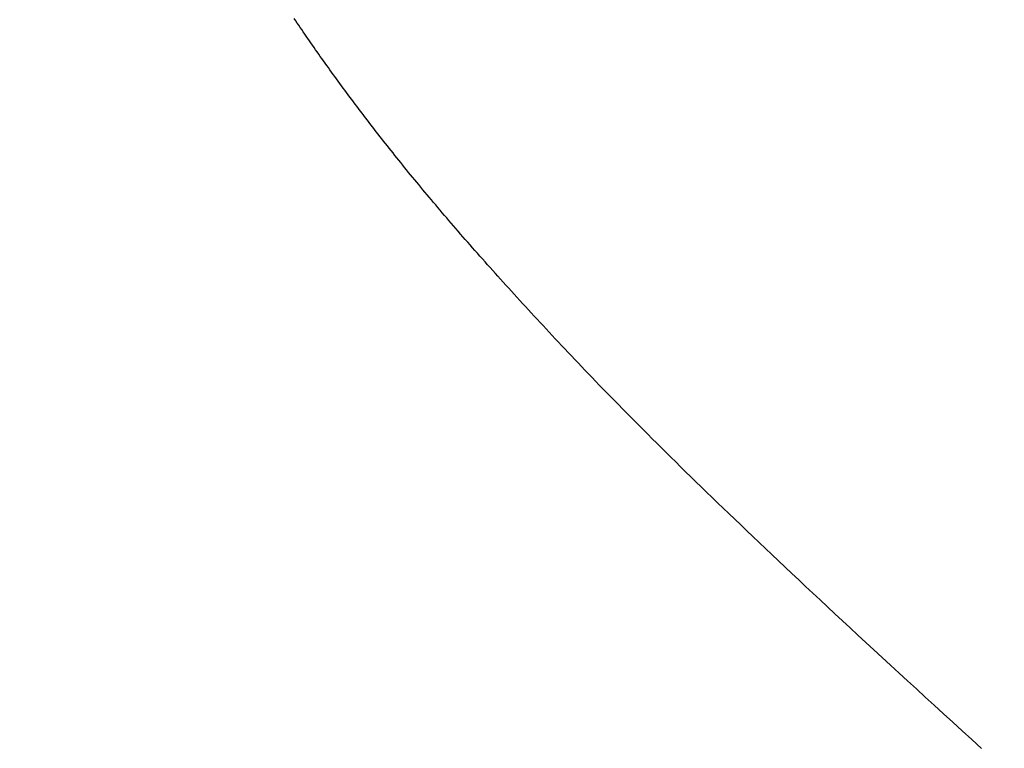
# Model space of a CAD drawing. Extents: x 0 to 60, y -1.5 to 81.5.
# Drawn here: x 32 to 32.1, y 14.1 to 14.1 of the extents above; entities that cross this region are included whole.
import ezdxf

# ---------------------------------------------------------------- set-up
doc = ezdxf.new("R2010")
doc.units = 0
doc.header["$MEASUREMENT"] = 0
doc.header["$PDMODE"] = 2
doc.layers.get('0').update_dxf_attribs({"linetype": 'CONTINUOUS'})
doc.layers.get('Defpoints').update_dxf_attribs({"linetype": 'CONTINUOUS'})
doc.layers.add('Dimension', color=2, linetype='CONTINUOUS', lineweight=15)
doc.layers.add('Object', color=7, linetype='CONTINUOUS', lineweight=30)
doc.styles.get("Standard").update_dxf_attribs({"font": 'arial.ttf'})
doc.dimstyles.new('Nabco Dimension Arch Style - Autocad', dxfattribs={"dimscale": 6, "dimtxt": 0.125, "dimasz": 0.125, "dimexe": 0.04, "dimexo": 0.04, "dimgap": 0.04, "dimtad": 0, "dimdec": 4, "dimzin": 4, "dimdsep": 46, "dimlunit": 5, "dimtxsty": 'Standard', "dimcen": 0, "dimclrd": 256, "dimclre": 256, "dimclrt": 256, "dimadec": 1, "dimazin": 1, "dimtm": 1e-09, "dimtfac": 1, "dimtdec": 4, "dimtofl": 0, "dimtmove": 0, "dimatfit": 3, "dimfxl": 0, "dimfrac": 2, "dimtolj": 1, "dimtzin": 4, "dimlwd": -1, "dimlwe": -1, "dimarcsym": 0})

# ---------------------------------------------------------------- blocks, each defined once
blk = doc.blocks.new('GLSTOP')
for p, q in [((-0.385796, -0.171757), (-0.385765, -0.17171)), ((-0.385796, -0.171757), (-0.385765, -0.17171)), ((-0.385765, -0.17171), (-0.385733, -0.171663)), ((-0.385765, -0.17171), (-0.385733, -0.171663)), ((-0.385957, -0.171992), (-0.385925, -0.171945)), ((-0.385957, -0.171992), (-0.385925, -0.171945)), ((-0.385925, -0.171945), (-0.385892, -0.171898)), ((-0.385925, -0.171945), (-0.385892, -0.171898)), ((-0.385892, -0.171898), (-0.38586, -0.171851)), ((-0.385892, -0.171898), (-0.38586, -0.171851)), ((-0.38586, -0.171851), (-0.385828, -0.171804)), ((-0.38586, -0.171851), (-0.385828, -0.171804)), ((-0.385828, -0.171804), (-0.385796, -0.171757)), ((-0.385828, -0.171804), (-0.385796, -0.171757)), ((-0.386088, -0.172181), (-0.386055, -0.172134)), ((-0.386088, -0.172181), (-0.386055, -0.172134)), ((-0.386055, -0.172134), (-0.386022, -0.172087)), ((-0.386055, -0.172134), (-0.386022, -0.172087)), ((-0.386022, -0.172087), (-0.385989, -0.17204)), ((-0.386022, -0.172087), (-0.385989, -0.17204)), ((-0.385989, -0.17204), (-0.385957, -0.171992)), ((-0.385989, -0.17204), (-0.385957, -0.171992)), ((-0.386221, -0.172371), (-0.386187, -0.172324)), ((-0.386221, -0.172371), (-0.386187, -0.172324)), ((-0.386187, -0.172324), (-0.386154, -0.172276)), ((-0.386187, -0.172324), (-0.386154, -0.172276)), ((-0.386154, -0.172276), (-0.386121, -0.172229)), ((-0.386154, -0.172276), (-0.386121, -0.172229)), ((-0.386121, -0.172229), (-0.386088, -0.172181)), ((-0.386121, -0.172229), (-0.386088, -0.172181)), ((-0.38639, -0.17261), (-0.386356, -0.172562)), ((-0.38639, -0.17261), (-0.386356, -0.172562)), ((-0.386356, -0.172562), (-0.386322, -0.172514)), ((-0.386356, -0.172562), (-0.386322, -0.172514)), ((-0.386322, -0.172514), (-0.386288, -0.172467)), ((-0.386322, -0.172514), (-0.386288, -0.172467)), ((-0.386288, -0.172467), (-0.386254, -0.172419)), ((-0.386288, -0.172467), (-0.386254, -0.172419)), ((-0.386254, -0.172419), (-0.386221, -0.172371)), ((-0.386254, -0.172419), (-0.386221, -0.172371)), ((-0.386528, -0.172802), (-0.386493, -0.172754)), ((-0.386528, -0.172802), (-0.386493, -0.172754)), ((-0.386493, -0.172754), (-0.386459, -0.172706)), ((-0.386493, -0.172754), (-0.386459, -0.172706)), ((-0.386459, -0.172706), (-0.386424, -0.172658)), ((-0.386459, -0.172706), (-0.386424, -0.172658)), ((-0.386424, -0.172658), (-0.38639, -0.17261)), ((-0.386424, -0.172658), (-0.38639, -0.17261)), ((-0.386703, -0.173043), (-0.386668, -0.172994)), ((-0.386703, -0.173043), (-0.386668, -0.172994)), ((-0.386668, -0.172994), (-0.386633, -0.172946)), ((-0.386668, -0.172994), (-0.386633, -0.172946)), ((-0.386633, -0.172946), (-0.386598, -0.172898)), ((-0.386633, -0.172946), (-0.386598, -0.172898)), ((-0.386598, -0.172898), (-0.386563, -0.17285)), ((-0.386598, -0.172898), (-0.386563, -0.17285)), ((-0.386563, -0.17285), (-0.386528, -0.172802)), ((-0.386563, -0.17285), (-0.386528, -0.172802)), ((-0.386846, -0.173236), (-0.38681, -0.173188)), ((-0.386846, -0.173236), (-0.38681, -0.173188)), ((-0.38681, -0.173188), (-0.386774, -0.17314)), ((-0.38681, -0.173188), (-0.386774, -0.17314)), ((-0.386774, -0.17314), (-0.386739, -0.173091)), ((-0.386774, -0.17314), (-0.386739, -0.173091)), ((-0.386739, -0.173091), (-0.386703, -0.173043)), ((-0.386739, -0.173091), (-0.386703, -0.173043)), ((-0.386991, -0.173431), (-0.386955, -0.173382)), ((-0.386991, -0.173431), (-0.386955, -0.173382)), ((-0.386955, -0.173382), (-0.386918, -0.173334)), ((-0.386955, -0.173382), (-0.386918, -0.173334)), ((-0.386918, -0.173334), (-0.386882, -0.173285)), ((-0.386918, -0.173334), (-0.386882, -0.173285)), ((-0.386882, -0.173285), (-0.386846, -0.173236)), ((-0.386882, -0.173285), (-0.386846, -0.173236)), ((-0.387176, -0.173676), (-0.387139, -0.173627)), ((-0.387176, -0.173676), (-0.387139, -0.173627)), ((-0.387139, -0.173627), (-0.387101, -0.173578)), ((-0.387139, -0.173627), (-0.387101, -0.173578)), ((-0.387101, -0.173578), (-0.387065, -0.173529)), ((-0.387101, -0.173578), (-0.387065, -0.173529)), ((-0.387065, -0.173529), (-0.387028, -0.17348)), ((-0.387065, -0.173529), (-0.387028, -0.17348)), ((-0.387028, -0.17348), (-0.386991, -0.173431)), ((-0.387028, -0.17348), (-0.386991, -0.173431)), ((-0.387326, -0.173872), (-0.387288, -0.173823)), ((-0.387326, -0.173872), (-0.387288, -0.173823)), ((-0.387288, -0.173823), (-0.387251, -0.173774)), ((-0.387288, -0.173823), (-0.387251, -0.173774)), ((-0.387251, -0.173774), (-0.387213, -0.173725)), ((-0.387251, -0.173774), (-0.387213, -0.173725)), ((-0.387213, -0.173725), (-0.387176, -0.173676)), ((-0.387213, -0.173725), (-0.387176, -0.173676)), ((-0.387479, -0.17407), (-0.38744, -0.174021)), ((-0.387479, -0.17407), (-0.38744, -0.174021)), ((-0.38744, -0.174021), (-0.387402, -0.173971)), ((-0.38744, -0.174021), (-0.387402, -0.173971)), ((-0.387402, -0.173971), (-0.387364, -0.173922)), ((-0.387402, -0.173971), (-0.387364, -0.173922)), ((-0.387364, -0.173922), (-0.387326, -0.173872)), ((-0.387364, -0.173922), (-0.387326, -0.173872)), ((-0.387635, -0.17427), (-0.387596, -0.17422)), ((-0.387635, -0.17427), (-0.387596, -0.17422)), ((-0.387596, -0.17422), (-0.387557, -0.17417)), ((-0.387596, -0.17422), (-0.387557, -0.17417)), ((-0.387557, -0.17417), (-0.387518, -0.17412)), ((-0.387557, -0.17417), (-0.387518, -0.17412)), ((-0.387518, -0.17412), (-0.387479, -0.17407)), ((-0.387518, -0.17412), (-0.387479, -0.17407)), ((-0.387794, -0.174472), (-0.387754, -0.174421)), ((-0.387794, -0.174472), (-0.387754, -0.174421)), ((-0.387754, -0.174421), (-0.387714, -0.17437)), ((-0.387754, -0.174421), (-0.387714, -0.17437)), ((-0.387714, -0.17437), (-0.387674, -0.17432)), ((-0.387714, -0.17437), (-0.387674, -0.17432)), ((-0.387674, -0.17432), (-0.387635, -0.17427)), ((-0.387674, -0.17432), (-0.387635, -0.17427)), ((-0.387957, -0.174675), (-0.387916, -0.174624)), ((-0.387957, -0.174675), (-0.387916, -0.174624)), ((-0.387916, -0.174624), (-0.387875, -0.174573)), ((-0.387916, -0.174624), (-0.387875, -0.174573)), ((-0.387875, -0.174573), (-0.387835, -0.174522)), ((-0.387875, -0.174573), (-0.387835, -0.174522)), ((-0.387835, -0.174522), (-0.387794, -0.174472)), ((-0.387835, -0.174522), (-0.387794, -0.174472)), ((-0.388166, -0.174934), (-0.388124, -0.174882)), ((-0.388166, -0.174934), (-0.388124, -0.174882)), ((-0.388124, -0.174882), (-0.388082, -0.17483)), ((-0.388124, -0.174882), (-0.388082, -0.17483)), ((-0.388082, -0.17483), (-0.38804, -0.174778)), ((-0.388082, -0.17483), (-0.38804, -0.174778)), ((-0.38804, -0.174778), (-0.387998, -0.174727)), ((-0.38804, -0.174778), (-0.387998, -0.174727)), ((-0.387998, -0.174727), (-0.387957, -0.174675)), ((-0.387998, -0.174727), (-0.387957, -0.174675)), ((-0.388338, -0.175143), (-0.388295, -0.175091)), ((-0.388338, -0.175143), (-0.388295, -0.175091)), ((-0.388295, -0.175091), (-0.388251, -0.175038)), ((-0.388295, -0.175091), (-0.388251, -0.175038)), ((-0.388251, -0.175038), (-0.388209, -0.174986)), ((-0.388251, -0.175038), (-0.388209, -0.174986)), ((-0.388209, -0.174986), (-0.388166, -0.174934)), ((-0.388209, -0.174986), (-0.388166, -0.174934)), ((-0.388514, -0.175356), (-0.38847, -0.175303)), ((-0.388514, -0.175356), (-0.38847, -0.175303)), ((-0.38847, -0.175303), (-0.388426, -0.175249)), ((-0.38847, -0.175303), (-0.388426, -0.175249)), ((-0.388426, -0.175249), (-0.388382, -0.175196)), ((-0.388426, -0.175249), (-0.388382, -0.175196)), ((-0.388382, -0.175196), (-0.388338, -0.175143)), ((-0.388382, -0.175196), (-0.388338, -0.175143)), ((-0.38865, -0.175518), (-0.388604, -0.175464)), ((-0.38865, -0.175518), (-0.388604, -0.175464)), ((-0.388604, -0.175464), (-0.388559, -0.17541)), ((-0.388604, -0.175464), (-0.388559, -0.17541)), ((-0.388559, -0.17541), (-0.388514, -0.175356)), ((-0.388559, -0.17541), (-0.388514, -0.175356)), ((-0.388835, -0.175737), (-0.388788, -0.175682)), ((-0.388835, -0.175737), (-0.388788, -0.175682)), ((-0.388788, -0.175682), (-0.388742, -0.175627)), ((-0.388788, -0.175682), (-0.388742, -0.175627)), ((-0.388742, -0.175627), (-0.388696, -0.175573)), ((-0.388742, -0.175627), (-0.388696, -0.175573)), ((-0.388696, -0.175573), (-0.38865, -0.175518)), ((-0.388696, -0.175573), (-0.38865, -0.175518)), ((-0.389025, -0.175961), (-0.388977, -0.175904)), ((-0.389025, -0.175961), (-0.388977, -0.175904)), ((-0.388977, -0.175904), (-0.388929, -0.175849)), ((-0.388977, -0.175904), (-0.388929, -0.175849)), ((-0.388929, -0.175849), (-0.388882, -0.175793)), ((-0.388929, -0.175849), (-0.388882, -0.175793)), ((-0.388882, -0.175793), (-0.388835, -0.175737)), ((-0.388882, -0.175793), (-0.388835, -0.175737)), ((-0.389221, -0.176188), (-0.389172, -0.176131)), ((-0.389221, -0.176188), (-0.389172, -0.176131)), ((-0.389172, -0.176131), (-0.389122, -0.176074)), ((-0.389172, -0.176131), (-0.389122, -0.176074)), ((-0.389122, -0.176074), (-0.389074, -0.176017)), ((-0.389122, -0.176074), (-0.389074, -0.176017)), ((-0.389074, -0.176017), (-0.389025, -0.175961)), ((-0.389074, -0.176017), (-0.389025, -0.175961)), ((-0.389372, -0.176362), (-0.389321, -0.176303)), ((-0.389372, -0.176362), (-0.389321, -0.176303)), ((-0.389321, -0.176303), (-0.389271, -0.176246)), ((-0.389321, -0.176303), (-0.389271, -0.176246)), ((-0.389271, -0.176246), (-0.389221, -0.176188)), ((-0.389271, -0.176246), (-0.389221, -0.176188)), ((-0.389578, -0.176597), (-0.389526, -0.176538)), ((-0.389578, -0.176597), (-0.389526, -0.176538)), ((-0.389526, -0.176538), (-0.389474, -0.176479)), ((-0.389526, -0.176538), (-0.389474, -0.176479)), ((-0.389474, -0.176479), (-0.389423, -0.17642)), ((-0.389474, -0.176479), (-0.389423, -0.17642)), ((-0.389423, -0.17642), (-0.389372, -0.176362)), ((-0.389423, -0.17642), (-0.389372, -0.176362)), ((-0.389737, -0.176777), (-0.389684, -0.176717)), ((-0.389737, -0.176777), (-0.389684, -0.176717)), ((-0.389684, -0.176717), (-0.389631, -0.176657)), ((-0.389684, -0.176717), (-0.389631, -0.176657)), ((-0.389631, -0.176657), (-0.389578, -0.176597)), ((-0.389631, -0.176657), (-0.389578, -0.176597)), ((-0.389955, -0.177022), (-0.3899, -0.17696)), ((-0.389955, -0.177022), (-0.3899, -0.17696)), ((-0.3899, -0.17696), (-0.389846, -0.176899)), ((-0.3899, -0.17696), (-0.389846, -0.176899)), ((-0.389846, -0.176899), (-0.389791, -0.176838)), ((-0.389846, -0.176899), (-0.389791, -0.176838)), ((-0.389791, -0.176838), (-0.389737, -0.176777)), ((-0.389791, -0.176838), (-0.389737, -0.176777)), ((-0.390123, -0.177209), (-0.390067, -0.177146)), ((-0.390123, -0.177209), (-0.390067, -0.177146)), ((-0.390067, -0.177146), (-0.390011, -0.177084)), ((-0.390067, -0.177146), (-0.390011, -0.177084)), ((-0.390011, -0.177084), (-0.389955, -0.177022)), ((-0.390011, -0.177084), (-0.389955, -0.177022)), ((-0.390295, -0.177399), (-0.390237, -0.177336)), ((-0.390295, -0.177399), (-0.390237, -0.177336)), ((-0.390237, -0.177336), (-0.39018, -0.177272)), ((-0.390237, -0.177336), (-0.39018, -0.177272)), ((-0.39018, -0.177272), (-0.390123, -0.177209)), ((-0.39018, -0.177272), (-0.390123, -0.177209)), ((-0.390531, -0.177658), (-0.390471, -0.177593)), ((-0.390531, -0.177658), (-0.390471, -0.177593)), ((-0.390471, -0.177593), (-0.390412, -0.177528)), ((-0.390471, -0.177593), (-0.390412, -0.177528)), ((-0.390412, -0.177528), (-0.390353, -0.177464)), ((-0.390412, -0.177528), (-0.390353, -0.177464)), ((-0.390353, -0.177464), (-0.390295, -0.177399)), ((-0.390353, -0.177464), (-0.390295, -0.177399)), ((-0.390713, -0.177857), (-0.390652, -0.17779)), ((-0.390713, -0.177857), (-0.390652, -0.17779)), ((-0.390652, -0.17779), (-0.390591, -0.177724)), ((-0.390652, -0.17779), (-0.390591, -0.177724)), ((-0.390591, -0.177724), (-0.390531, -0.177658)), ((-0.390591, -0.177724), (-0.390531, -0.177658)), ((-0.390899, -0.178059), (-0.390836, -0.177991)), ((-0.390899, -0.178059), (-0.390836, -0.177991)), ((-0.390836, -0.177991), (-0.390774, -0.177924)), ((-0.390836, -0.177991), (-0.390774, -0.177924)), ((-0.390774, -0.177924), (-0.390713, -0.177857)), ((-0.390774, -0.177924), (-0.390713, -0.177857)), ((-0.39109, -0.178265), (-0.391026, -0.178196)), ((-0.39109, -0.178265), (-0.391026, -0.178196)), ((-0.391026, -0.178196), (-0.390962, -0.178127)), ((-0.391026, -0.178196), (-0.390962, -0.178127)), ((-0.390962, -0.178127), (-0.390899, -0.178059)), ((-0.390962, -0.178127), (-0.390899, -0.178059)), ((-0.391286, -0.178476), (-0.39122, -0.178405)), ((-0.391286, -0.178476), (-0.39122, -0.178405)), ((-0.39122, -0.178405), (-0.391155, -0.178335)), ((-0.39122, -0.178405), (-0.391155, -0.178335)), ((-0.391155, -0.178335), (-0.39109, -0.178265)), ((-0.391155, -0.178335), (-0.39109, -0.178265)), ((-0.391489, -0.178692), (-0.39142, -0.178619)), ((-0.391489, -0.178692), (-0.39142, -0.178619)), ((-0.39142, -0.178619), (-0.391353, -0.178547)), ((-0.39142, -0.178619), (-0.391353, -0.178547)), ((-0.391353, -0.178547), (-0.391286, -0.178476)), ((-0.391353, -0.178547), (-0.391286, -0.178476)), ((-0.391699, -0.178914), (-0.391628, -0.178839)), ((-0.391699, -0.178914), (-0.391628, -0.178839)), ((-0.391628, -0.178839), (-0.391558, -0.178765)), ((-0.391628, -0.178839), (-0.391558, -0.178765)), ((-0.391558, -0.178765), (-0.391489, -0.178692)), ((-0.391558, -0.178765), (-0.391489, -0.178692)), ((-0.391916, -0.179142), (-0.391843, -0.179065)), ((-0.391916, -0.179142), (-0.391843, -0.179065)), ((-0.391843, -0.179065), (-0.39177, -0.178989)), ((-0.391843, -0.179065), (-0.39177, -0.178989)), ((-0.39177, -0.178989), (-0.391699, -0.178914)), ((-0.39177, -0.178989), (-0.391699, -0.178914)), ((-0.392067, -0.179299), (-0.391991, -0.17922)), ((-0.392067, -0.179299), (-0.391991, -0.17922)), ((-0.391991, -0.17922), (-0.391916, -0.179142)), ((-0.391991, -0.17922), (-0.391916, -0.179142)), ((-0.3923, -0.17954), (-0.392221, -0.179459)), ((-0.3923, -0.17954), (-0.392221, -0.179459)), ((-0.392221, -0.179459), (-0.392143, -0.179378)), ((-0.392221, -0.179459), (-0.392143, -0.179378)), ((-0.392143, -0.179378), (-0.392067, -0.179299)), ((-0.392143, -0.179378), (-0.392067, -0.179299)), ((-0.392462, -0.179706), (-0.39238, -0.179623)), ((-0.392462, -0.179706), (-0.39238, -0.179623)), ((-0.39238, -0.179623), (-0.3923, -0.17954)), ((-0.39238, -0.179623), (-0.3923, -0.17954)), ((-0.392713, -0.179963), (-0.392628, -0.179876)), ((-0.392713, -0.179963), (-0.392628, -0.179876)), ((-0.392628, -0.179876), (-0.392544, -0.179791)), ((-0.392628, -0.179876), (-0.392544, -0.179791)), ((-0.392544, -0.179791), (-0.392462, -0.179706)), ((-0.392544, -0.179791), (-0.392462, -0.179706)), ((-0.392887, -0.180139), (-0.392799, -0.180051)), ((-0.392887, -0.180139), (-0.392799, -0.180051)), ((-0.392799, -0.180051), (-0.392713, -0.179963)), ((-0.392799, -0.180051), (-0.392713, -0.179963)), ((-0.393159, -0.180413), (-0.393067, -0.180321)), ((-0.393159, -0.180413), (-0.393067, -0.180321)), ((-0.393067, -0.180321), (-0.392976, -0.180229)), ((-0.393067, -0.180321), (-0.392976, -0.180229)), ((-0.392976, -0.180229), (-0.392887, -0.180139)), ((-0.392976, -0.180229), (-0.392887, -0.180139)), ((-0.393348, -0.180601), (-0.393253, -0.180507)), ((-0.393348, -0.180601), (-0.393253, -0.180507)), ((-0.393253, -0.180507), (-0.393159, -0.180413)), ((-0.393253, -0.180507), (-0.393159, -0.180413)), ((-0.393543, -0.180795), (-0.393444, -0.180698)), ((-0.393543, -0.180795), (-0.393444, -0.180698)), ((-0.393444, -0.180698), (-0.393348, -0.180601)), ((-0.393444, -0.180698), (-0.393348, -0.180601)), ((-0.393744, -0.180994), (-0.393642, -0.180894)), ((-0.393744, -0.180994), (-0.393642, -0.180894)), ((-0.393642, -0.180894), (-0.393543, -0.180795)), ((-0.393642, -0.180894), (-0.393543, -0.180795)), ((-0.393952, -0.181199), (-0.393847, -0.181096)), ((-0.393952, -0.181199), (-0.393847, -0.181096)), ((-0.393847, -0.181096), (-0.393744, -0.180994)), ((-0.393847, -0.181096), (-0.393744, -0.180994)), ((-0.394167, -0.18141), (-0.394059, -0.181304)), ((-0.394167, -0.18141), (-0.394059, -0.181304)), ((-0.394059, -0.181304), (-0.393952, -0.181199)), ((-0.394059, -0.181304), (-0.393952, -0.181199)), ((-0.39439, -0.181627), (-0.394278, -0.181517)), ((-0.39439, -0.181627), (-0.394278, -0.181517)), ((-0.394278, -0.181517), (-0.394167, -0.18141)), ((-0.394278, -0.181517), (-0.394167, -0.18141)), ((-0.39462, -0.18185), (-0.394504, -0.181737)), ((-0.39462, -0.18185), (-0.394504, -0.181737)), ((-0.394504, -0.181737), (-0.39439, -0.181627)), ((-0.394504, -0.181737), (-0.39439, -0.181627)), ((-0.394858, -0.182079), (-0.394738, -0.181963)), ((-0.394858, -0.182079), (-0.394738, -0.181963)), ((-0.394738, -0.181963), (-0.39462, -0.18185)), ((-0.394738, -0.181963), (-0.39462, -0.18185)), ((-0.395104, -0.182315), (-0.39498, -0.182196)), ((-0.395104, -0.182315), (-0.39498, -0.182196)), ((-0.39498, -0.182196), (-0.394858, -0.182079)), ((-0.39498, -0.182196), (-0.394858, -0.182079)), ((-0.39523, -0.182436), (-0.395104, -0.182315)), ((-0.39523, -0.182436), (-0.395104, -0.182315)), ((-0.395488, -0.182683), (-0.395358, -0.182559)), ((-0.395488, -0.182683), (-0.395358, -0.182559)), ((-0.395358, -0.182559), (-0.39523, -0.182436)), ((-0.395358, -0.182559), (-0.39523, -0.182436)), ((-0.395755, -0.182937), (-0.395621, -0.182809)), ((-0.395755, -0.182937), (-0.395621, -0.182809)), ((-0.395621, -0.182809), (-0.395488, -0.182683)), ((-0.395621, -0.182809), (-0.395488, -0.182683)), ((-0.395892, -0.183067), (-0.395755, -0.182937)), ((-0.395892, -0.183067), (-0.395755, -0.182937)), ((-0.396173, -0.183332), (-0.396032, -0.183198)), ((-0.396173, -0.183332), (-0.396032, -0.183198)), ((-0.396032, -0.183198), (-0.395892, -0.183067)), ((-0.396032, -0.183198), (-0.395892, -0.183067)), ((-0.396464, -0.183605), (-0.396317, -0.183468)), ((-0.396464, -0.183605), (-0.396317, -0.183468)), ((-0.396317, -0.183468), (-0.396173, -0.183332)), ((-0.396317, -0.183468), (-0.396173, -0.183332)), ((-0.396612, -0.183745), (-0.396464, -0.183605)), ((-0.396612, -0.183745), (-0.396464, -0.183605)), ((-0.396917, -0.18403), (-0.396764, -0.183886)), ((-0.396917, -0.18403), (-0.396764, -0.183886)), ((-0.396764, -0.183886), (-0.396612, -0.183745)), ((-0.396764, -0.183886), (-0.396612, -0.183745)), ((-0.397074, -0.184176), (-0.396917, -0.18403)), ((-0.397074, -0.184176), (-0.396917, -0.18403)), ((-0.397232, -0.184324), (-0.397074, -0.184176)), ((-0.397232, -0.184324), (-0.397074, -0.184176)), ((-0.397558, -0.184626), (-0.397394, -0.184474)), ((-0.397558, -0.184626), (-0.397394, -0.184474)), ((-0.397394, -0.184474), (-0.397232, -0.184324)), ((-0.397394, -0.184474), (-0.397232, -0.184324)), ((-0.397724, -0.184781), (-0.397558, -0.184626)), ((-0.397724, -0.184781), (-0.397558, -0.184626)), ((-0.398065, -0.185096), (-0.397893, -0.184937)), ((-0.398065, -0.185096), (-0.397893, -0.184937)), ((-0.397893, -0.184937), (-0.397724, -0.184781)), ((-0.397893, -0.184937), (-0.397724, -0.184781)), ((-0.39824, -0.185257), (-0.398065, -0.185096)), ((-0.39824, -0.185257), (-0.398065, -0.185096)), ((-0.398418, -0.185421), (-0.39824, -0.185257)), ((-0.398418, -0.185421), (-0.39824, -0.185257)), ((-0.398598, -0.185587), (-0.398418, -0.185421)), ((-0.398598, -0.185587), (-0.398418, -0.185421)), ((-0.398967, -0.185926), (-0.398781, -0.185755)), ((-0.398967, -0.185926), (-0.398781, -0.185755)), ((-0.398781, -0.185755), (-0.398598, -0.185587)), ((-0.398781, -0.185755), (-0.398598, -0.185587)), ((-0.399156, -0.186099), (-0.398967, -0.185926)), ((-0.399156, -0.186099), (-0.398967, -0.185926)), ((-0.399348, -0.186274), (-0.399156, -0.186099)), ((-0.399348, -0.186274), (-0.399156, -0.186099)), ((-0.399543, -0.186452), (-0.399348, -0.186274)), ((-0.399543, -0.186452), (-0.399348, -0.186274)), ((-0.399741, -0.186633), (-0.399543, -0.186452)), ((-0.399741, -0.186633), (-0.399543, -0.186452)), ((-0.400146, -0.187001), (-0.399942, -0.186816)), ((-0.400146, -0.187001), (-0.399942, -0.186816)), ((-0.399942, -0.186816), (-0.399741, -0.186633)), ((-0.399942, -0.186816), (-0.399741, -0.186633)), ((-0.400353, -0.18719), (-0.400146, -0.187001)), ((-0.400353, -0.18719), (-0.400146, -0.187001))]:
    blk.add_line(p, q)
blk = doc.blocks.new('STRIKE')
at = {"rotation": 180}
blk.add_blockref('GLSTOP', (-0.171974, -0.875307), dxfattribs=at)
blk = doc.blocks.new('*D19')
at = {"layer": 'Defpoints', "color": 0}
for p in [(29.698845, 14.385024), (52.042512, 14.383671), (29.698845, 9.887775)]:
    blk.add_point(p, dxfattribs=at)
at = {"layer": 'Dimension'}
for p, q in [((29.698845, 14.145024), (29.698845, 9.647775)), ((52.042512, 14.143671), (52.042512, 9.647775)), ((30.448845, 9.887775), (38.578205, 9.887775)), ((51.292512, 9.887775), (43.347755, 9.887775))]:
    blk.add_line(p, q, dxfattribs=at)
for points in [[(30.448845, 10.012775), (30.448845, 9.762775), (29.698845, 9.887775)], [(51.292512, 10.012775), (51.292512, 9.762775), (52.042512, 9.887775)]]:
    blk.add_solid(points, dxfattribs=at)
at = {"layer": 'Dimension', "insert": (40.96298, 9.887775), "char_height": 0.48, "attachment_point": 5}
blk.add_mtext('\\A1;DOOR WIDTH', dxfattribs=at)

msp = doc.modelspace()

# ---------------------------------------------------------------- block references
at = {"layer": 'Object', "xscale": -1, "rotation": 180}
msp.add_blockref('STRIKE', (31.822804, 13.441626), dxfattribs=at)

# ---------------------------------------------------------------- dimensions: what is measured, and where the dimension line sits
at = {"layer": 'Dimension'}
dim = msp.add_linear_dim(base=(29.698845, 9.887775), p1=(52.042512, 14.383671), p2=(29.698845, 14.385024), angle=180, text='DOOR WIDTH', dimstyle='Nabco Dimension Arch Style - Autocad', override={"dimtxt": 0.08, "dimpost": '\\X'}, dxfattribs=at)
dim.commit()
dim.dimension.update_dxf_attribs({"geometry": '*D19', "text_midpoint": (40.96298, 9.887775), "dimtype": 160})

doc.saveas('drawing.dxf')
